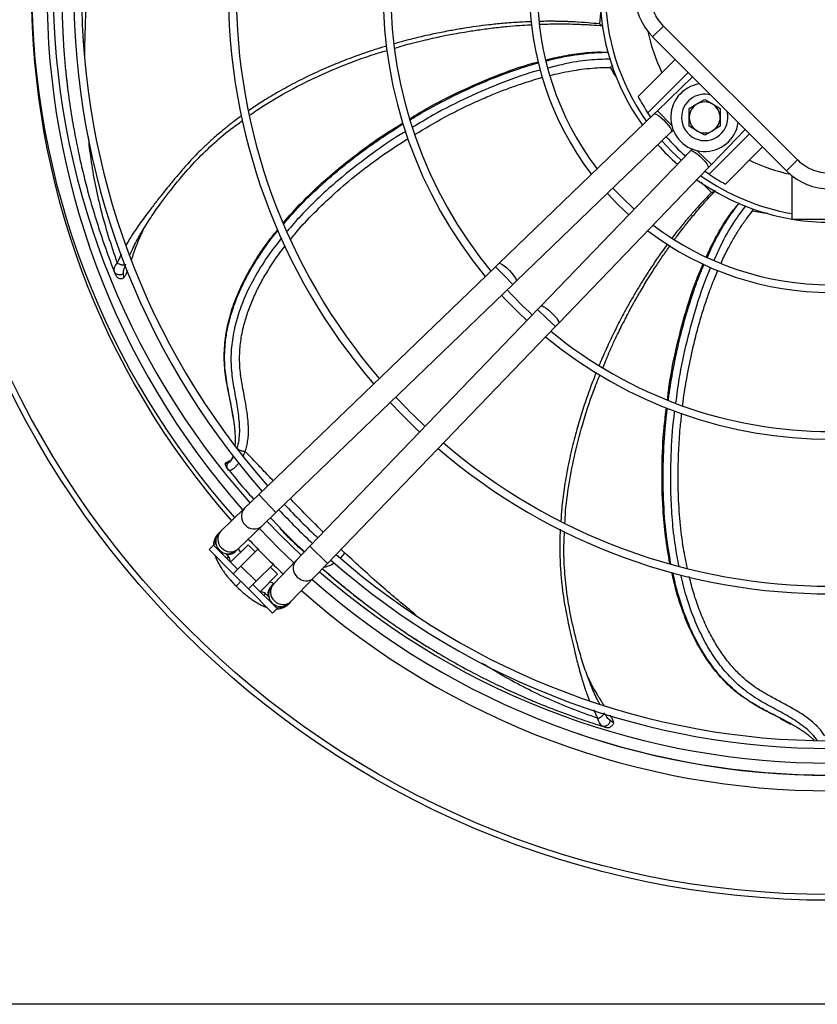
# Model space of a CAD drawing. Units: millimetres. Extents: x 5 to 415, y 3 to 291.
# Drawn here: x 265 to 278, y 237 to 252 of the extents above; entities that cross this region are included whole.
import ezdxf

# ---------------------------------------------------------------- set-up
doc = ezdxf.new("R2010")
doc.units = ezdxf.units.MM

msp = doc.modelspace()

# ---------------------------------------------------------------- linework, layer by layer
at = {"color": 8, "linetype": 'Continuous', "lineweight": 25}
for p, q in [((274.063, 252.646), (274.04, 252.42)), ((274.979, 251.017), (275.208, 250.779)), ((275.613, 250.374), (275.85, 250.146)), ((275.687, 249.859), (275.854, 249.696)), ((272.359, 248.494), (272.497, 248.35)), ((272.497, 248.35), (272.636, 248.206)), ((273.04, 247.802), (273.184, 247.664)), ((273.184, 247.664), (273.328, 247.525)), ((268.04, 245.343), (268.044, 245.345)), ((268.529, 244.808), (268.806, 244.52)), ((269.354, 243.973), (269.642, 243.695)), ((268.011, 243.778), (268.039, 243.806)), ((269.855, 243.788), (269.923, 243.863)), ((269.923, 243.863), (269.861, 243.923)), ((268.64, 243.205), (268.612, 243.177))]:
    msp.add_line(p, q, dxfattribs=at)
at = {"color": 7, "linetype": 'Continuous', "lineweight": 25}
for p, q in [((275.077, 252.386), (274.9, 252.209)), ((277.242, 250.221), (275.077, 252.386)), ((277.065, 250.045), (274.9, 252.209)), ((274.664, 251.244), (275.265, 251.845)), ((275.477, 251.633), (274.824, 250.98)), ((275.547, 251.563), (274.979, 251.017)), ((275.492, 251.053), (275.617, 251.125)), ((275.617, 251.125), (275.742, 251.197)), ((275.742, 251.197), (275.867, 251.125)), ((275.867, 251.125), (275.992, 251.053)), ((274.925, 250.964), (272.413, 248.547)), ((274.87, 250.911), (274.824, 250.98)), ((274.979, 251.017), (274.925, 250.964)), ((275.492, 250.908), (275.492, 251.053)), ((275.992, 251.053), (275.992, 250.908)), ((275.492, 250.764), (275.492, 250.908)), ((275.992, 250.908), (275.992, 250.764)), ((272.691, 248.259), (275.202, 250.676)), ((275.202, 250.676), (275.232, 250.704)), ((275.617, 250.692), (275.492, 250.764)), ((275.742, 250.62), (275.617, 250.692)), ((275.867, 250.692), (275.742, 250.62)), ((275.814, 249.99), (276.467, 250.643)), ((275.85, 250.146), (276.396, 250.713)), ((275.992, 250.764), (275.867, 250.692)), ((275.51, 250.368), (273.092, 247.857)), ((275.538, 250.398), (275.51, 250.368)), ((276.679, 250.431), (276.078, 249.83)), ((275.798, 250.091), (275.85, 250.146)), ((277.065, 250.045), (277.242, 250.221)), ((273.381, 247.58), (275.798, 250.091)), ((275.814, 249.99), (275.745, 250.036)), ((277.15, 249.969), (277.15, 249.259)), ((276.513, 249.434), (276.515, 249.395)), ((278.4, 249.259), (277.15, 249.259)), ((266.645, 249.067), (266.681, 249.126)), ((272.413, 248.547), (272.359, 248.494)), ((266.186, 248.432), (266.198, 248.401)), ((272.359, 248.494), (268.529, 244.808)), ((266.345, 248.316), (266.34, 248.382)), ((272.636, 248.206), (272.691, 248.259)), ((268.806, 244.52), (272.636, 248.206)), ((273.04, 247.802), (269.354, 243.973)), ((273.092, 247.857), (273.04, 247.802)), ((269.642, 243.695), (273.328, 247.525)), ((273.328, 247.525), (273.381, 247.58)), ((268.077, 246.249), (268.111, 246.058)), ((267.985, 245.303), (268.04, 245.343)), ((267.985, 245.303), (267.985, 245.308)), ((268.049, 245.349), (267.995, 245.324)), ((268.015, 245.233), (268.038, 245.203)), ((268.033, 245.21), (268.041, 245.202)), ((268.04, 245.343), (268.042, 245.332)), ((268.058, 245.353), (268.054, 245.352)), ((268.529, 244.808), (268.3, 244.588)), ((268.3, 244.588), (267.917, 244.219)), ((268.578, 244.3), (268.806, 244.52)), ((268.194, 243.931), (268.578, 244.3)), ((268.867, 244.263), (269.168, 243.966)), ((267.893, 244.196), (267.878, 244.182)), ((267.917, 244.219), (267.893, 244.196)), ((267.728, 243.919), (267.799, 243.99)), ((267.827, 244.018), (267.799, 243.99)), ((267.799, 243.99), (268.187, 243.601)), ((267.837, 244.008), (267.827, 244.018)), ((268.355, 243.999), (268.073, 243.716)), ((268.171, 243.908), (268.194, 243.931)), ((268.514, 243.928), (268.241, 243.654)), ((268.47, 243.884), (268.355, 243.999)), ((269.354, 243.973), (269.134, 243.744)), ((268.117, 243.53), (267.728, 243.919)), ((268.039, 243.806), (267.988, 243.857)), ((268.156, 243.894), (268.171, 243.908)), ((268.241, 243.654), (268.117, 243.53)), ((268.488, 243.407), (268.241, 243.654)), ((268.488, 243.407), (268.762, 243.68)), ((268.833, 243.522), (268.718, 243.637)), ((269.134, 243.744), (268.765, 243.361)), ((269.422, 243.467), (269.642, 243.695)), ((268.364, 243.283), (268.117, 243.53)), ((268.55, 243.239), (268.833, 243.522)), ((269.053, 243.083), (269.422, 243.467)), ((268.143, 243.351), (268.164, 243.331)), ((268.164, 243.33), (268.184, 243.309)), ((268.172, 243.338), (268.165, 243.331)), ((268.172, 243.339), (268.172, 243.338)), ((268.364, 243.283), (268.488, 243.407)), ((268.435, 243.354), (268.824, 242.965)), ((268.742, 243.337), (268.728, 243.322)), ((268.765, 243.361), (268.742, 243.337)), ((268.753, 242.894), (268.364, 243.283)), ((268.691, 243.154), (268.64, 243.205)), ((268.824, 242.965), (268.852, 242.993)), ((268.852, 242.993), (268.842, 243.003)), ((269.015, 243.044), (269.03, 243.06)), ((269.03, 243.06), (269.053, 243.083)), ((268.753, 242.894), (268.824, 242.965)), ((273.865, 241.824), (273.841, 241.889)), ((274.075, 241.069), (274.107, 241.059)), ((274.265, 241.12), (274.211, 241.158)), ((276.961, 241.186), (277.13, 241.095)), ((322.275, 236.566), (33.275, 236.566))]:
    msp.add_line(p, q, dxfattribs=at)
at = {"color": 8, "linetype": 'Continuous', "lineweight": 25, "flags": 128}
for points in [[(274.925, 250.964), (274.935, 250.967), (274.959, 250.96), (274.992, 250.94), (275.031, 250.909), (275.074, 250.871), (275.115, 250.828), (275.152, 250.784), (275.181, 250.744), (275.199, 250.71), (275.206, 250.686), (275.202, 250.676)], [(275.362, 250.215), (275.211, 250.357), (275.049, 250.528)], [(275.51, 250.368), (275.52, 250.372), (275.544, 250.365), (275.578, 250.347), (275.618, 250.318), (275.662, 250.281), (275.705, 250.24), (275.743, 250.198), (275.774, 250.158), (275.793, 250.125), (275.801, 250.101), (275.798, 250.091)], [(272.413, 248.547), (272.416, 248.549), (272.434, 248.548), (272.463, 248.534), (272.5, 248.509), (272.541, 248.474), (272.583, 248.433)], [(272.583, 248.433), (272.623, 248.389), (272.656, 248.346), (272.68, 248.309), (272.693, 248.279), (272.693, 248.261), (272.691, 248.259)], [(273.092, 247.857), (273.095, 247.859), (273.113, 247.859), (273.142, 247.846), (273.18, 247.822), (273.223, 247.789), (273.266, 247.749)], [(273.266, 247.749), (273.308, 247.707), (273.342, 247.666), (273.368, 247.629), (273.382, 247.601), (273.382, 247.582), (273.381, 247.58)]]:
    msp.add_lwpolyline(points, dxfattribs=at)
at = {"color": 7, "linetype": 'Continuous', "lineweight": 25, "flags": 128}
for points in [[(274.167, 249.68), (274.336, 249.502), (274.513, 249.333)], [(274.6, 249.424), (274.399, 249.616), (274.257, 249.766)], [(269.097, 243.706), (268.855, 243.938), (268.539, 244.263)], [(269.215, 243.829), (268.883, 244.149), (268.66, 244.379)]]:
    msp.add_lwpolyline(points, dxfattribs=at)
at = {"color": 7, "linetype": 'Continuous', "lineweight": 25}
for radius in [14.793, 14.7]:
    msp.add_circle((277.775, 253.041), radius, dxfattribs=at)
for centre, radius, start, end in [((277.775, 252.941), 12.923, 138.5428, 221.4572), ((277.775, 252.941), 12.673, 138.5911, 221.4089), ((277.775, 252.941), 12.238, 138.68, 221.32), ((277.775, 252.941), 12.113, 138.7067, 221.2933), ((277.775, 252.941), 9.738, 139.3443, 220.6557), ((277.775, 252.941), 9.612, 139.3866, 220.6134), ((277.775, 252.941), 7.237, 140.4686, 219.5314), ((277.775, 252.941), 7.112, 140.5456, 219.4544), ((277.775, 252.941), 4.864, 142.6107, 217.3893), ((277.775, 252.941), 4.739, 142.7833, 217.2167), ((275.608, 252.916), 1, 135, 225), ((277.775, 253.041), 12.921, 180, 221.7766), ((277.775, 253.041), 12.575, 180, 221.718), ((277.775, 252.941), 3.73, 180, 215.3959), ((275.742, 250.908), 0.55, 98.843, 351.157), ((275.742, 250.908), 0.375, 75.0792, 180), ((277.775, 252.941), 3.544, 208.6105, 213.6082), ((275.742, 250.908), 0.25, 120, 180), ((275.742, 250.908), 0.25, 60, 120), ((275.742, 250.908), 0.25, 360, 60), ((275.742, 250.908), 0.375, 180, 14.9208), ((275.742, 250.908), 0.25, 180, 240), ((275.742, 250.908), 0.25, 300, 360), ((275.742, 250.908), 0.25, 240, 300), ((277.775, 252.941), 3.73, 221.5708, 228.4292), ((277.775, 252.941), 3.544, 221.4482, 228.5518), ((277.775, 252.941), 3.544, 236.3918, 241.3895), ((277.772, 250.752), 1, 225, 315), ((277.775, 252.941), 3.73, 234.6041, 260.354), ((277.775, 252.941), 3.73, 260.8606, 279.1394), ((277.775, 252.941), 4.864, 232.6107, 307.3893), ((277.775, 252.941), 4.739, 232.7833, 270), ((277.775, 252.941), 7.112, 222.6811, 227.3189), ((277.775, 252.941), 7.237, 222.7022, 227.2978), ((277.775, 252.941), 7.112, 230.5456, 270), ((277.775, 252.941), 7.237, 230.4686, 309.5314), ((277.775, 252.941), 9.612, 222.9994, 227.0006), ((277.775, 252.941), 9.738, 223.011, 226.989), ((277.775, 252.941), 9.738, 229.3443, 310.6557), ((277.775, 252.941), 9.613, 229.3866, 270), ((277.775, 252.941), 12.238, 223.1936, 226.8064), ((277.775, 252.941), 12.113, 223.1863, 226.8137), ((268.032, 244.052), 0.2, 133.9049, 223.9049), ((277.775, 252.941), 12.923, 223.2314, 226.7686), ((268.032, 244.052), 0.2, 223.9049, 313.9049), ((267.968, 243.735), 0.1, 352.2294, 45), ((277.775, 252.941), 12.113, 228.7067, 270), ((277.775, 252.941), 12.238, 228.68, 311.32), ((277.775, 253.041), 12.575, 228.9269, 311.0731), ((268.886, 243.198), 0.2, 136.0951, 226.0951), ((277.775, 252.941), 12.673, 228.5911, 270), ((268.569, 243.135), 0.1, 90, 97.7819), ((268.569, 243.135), 0.1, 45, 90), ((277.775, 252.941), 12.923, 228.5428, 311.4572), ((268.886, 243.198), 0.2, 226.0951, 316.0951)]:
    msp.add_arc(centre, radius, start, end, dxfattribs=at)
at = {"color": 8, "linetype": 'Continuous', "lineweight": 25}
for centre, radius, start, end in [((277.775, 252.941), 3.641, 144.8144, 215.1856), ((277.775, 252.941), 3.023, 192.2811, 205.6832), ((277.775, 252.941), 3.023, 244.3168, 257.5882), ((277.775, 252.941), 3.641, 234.8144, 260.115), ((268.438, 244.457), 0.19, 136.461, 226.9762), ((268.452, 244.443), 0.19, 220.8335, 311.3487), ((268.055, 244.088), 0.19, 136.461, 226.9762), ((268.069, 244.074), 0.19, 220.8335, 311.3487), ((269.276, 243.619), 0.19, 138.6513, 229.1665), ((269.291, 243.604), 0.19, 223.0238, 313.539), ((268.907, 243.235), 0.19, 138.6513, 229.1665), ((268.922, 243.221), 0.19, 223.0238, 313.539), ((277.775, 253.041), 12.768, 251.0273, 288.944)]:
    msp.add_arc(centre, radius, start, end, dxfattribs=at)
at = {"color": 7, "linetype": 'Continuous', "lineweight": 25}
for points, knots in [([(265.36, 253.623), (265.356, 253.536), (265.348, 253.347), (265.342, 253.043), (265.341, 252.743), (265.349, 252.545), (265.352, 252.463)], [0, 0, 0, 0, 0.221763, 0.483787, 0.786055, 1, 1, 1, 1]), ([(275.077, 252.386), (275.047, 252.42), (274.983, 252.49), (274.914, 252.619), (274.868, 252.763), (274.852, 252.916), (274.868, 253.07), (274.914, 253.214), (274.983, 253.342), (275.047, 253.413), (275.077, 253.447)], [0, 0, 0, 0, 0.116516, 0.240011, 0.368641, 0.5, 0.631359, 0.759989, 0.883484, 1, 1, 1, 1]), ([(265.352, 252.454), (265.353, 252.428), (265.356, 252.327), (265.366, 252.134), (265.383, 251.882), (265.407, 251.627), (265.426, 251.464), (265.435, 251.386)], [0, 0, 0, 0, 0.0724119, 0.2838876, 0.5423094, 0.7810034, 1, 1, 1, 1]), ([(270.73, 252.028), (270.823, 252.056), (270.974, 252.102), (271.177, 252.151), (271.329, 252.186), (271.455, 252.213), (271.572, 252.237), (271.703, 252.262), (271.871, 252.292), (272.08, 252.324), (272.308, 252.355), (272.534, 252.379), (272.736, 252.396), (272.868, 252.405), (272.934, 252.408), (272.941, 252.408)], [0, 0, 0, 0, 0.128535, 0.209441, 0.278409, 0.335437, 0.381664, 0.437065, 0.513812, 0.609071, 0.719137, 0.821352, 0.911859, 0.990658, 1, 1, 1, 1]), ([(273.066, 252.414), (273.088, 252.415), (273.156, 252.417), (273.284, 252.42), (273.46, 252.421), (273.671, 252.417), (273.889, 252.407), (274.035, 252.395), (274.101, 252.389)], [0, 0, 0, 0, 0.062236, 0.198184, 0.368091, 0.571928, 0.809667, 1, 1, 1, 1]), ([(274.04, 252.42), (274.054, 252.409), (274.075, 252.394), (274.095, 252.392), (274.101, 252.392)], [0, 0, 0, 0, 0.67452, 1, 1, 1, 1]), ([(268.376, 250.937), (268.413, 250.965), (268.586, 251.092), (268.92, 251.288), (269.375, 251.528), (269.875, 251.745), (270.288, 251.901), (270.544, 251.974), (270.608, 251.992)], [0, 0, 0, 0, 0.0560168, 0.2605916, 0.4671894, 0.678045, 0.9198398, 1, 1, 1, 1]), ([(273.168, 251.836), (273.213, 251.847), (273.364, 251.887), (273.626, 251.933), (273.919, 251.97), (274.103, 251.966), (274.178, 251.964)], [0, 0, 0, 0, 0.13614, 0.458563, 0.781159, 1, 1, 1, 1]), ([(270.97, 250.885), (271.035, 250.926), (271.288, 251.084), (271.751, 251.32), (272.356, 251.584), (272.792, 251.741), (273.026, 251.8), (273.048, 251.805)], [0, 0, 0, 0, 0.100584, 0.390557, 0.680567, 0.970643, 1, 1, 1, 1]), ([(274.251, 251.747), (274.25, 251.746), (274.241, 251.731), (274.229, 251.723), (274.217, 251.716)], [0, 0, 0, 0, 0.045386, 1, 1, 1, 1]), ([(265.403, 251.681), (265.41, 251.612), (265.419, 251.516), (265.432, 251.421), (265.435, 251.394)], [0, 0, 0, 0, 0.718948, 1, 1, 1, 1]), ([(265.435, 251.386), (265.454, 251.245), (265.491, 250.977), (265.56, 250.591), (265.633, 250.241), (265.709, 249.918), (265.787, 249.623), (265.867, 249.349), (265.946, 249.097), (266.026, 248.859), (266.106, 248.635), (266.162, 248.49), (266.189, 248.419)], [0, 0, 0, 0, 0.148233, 0.281102, 0.399396, 0.506757, 0.608204, 0.695761, 0.779943, 0.857727, 0.929885, 1, 1, 1, 1]), ([(266.637, 249.057), (266.684, 249.133), (266.779, 249.288), (266.972, 249.563), (267.206, 249.864), (267.48, 250.182), (267.77, 250.464), (268.03, 250.69), (268.201, 250.811), (268.266, 250.857)], [0, 0, 0, 0, 0.112907, 0.22918, 0.40694, 0.579143, 0.743924, 0.902913, 1, 1, 1, 1]), ([(268.925, 249.207), (269.023, 249.317), (269.22, 249.538), (269.597, 249.897), (270.055, 250.276), (270.496, 250.598), (270.771, 250.764), (270.857, 250.816)], [0, 0, 0, 0, 0.174053, 0.350589, 0.615352, 0.880127, 1, 1, 1, 1]), ([(278.302, 250.221), (278.268, 250.191), (278.198, 250.128), (278.07, 250.058), (277.926, 250.012), (277.772, 249.997), (277.618, 250.012), (277.474, 250.058), (277.346, 250.128), (277.276, 250.191), (277.242, 250.221)], [0, 0, 0, 0, 0.116516, 0.240011, 0.368641, 0.5, 0.631359, 0.759989, 0.883484, 1, 1, 1, 1]), ([(275.256, 248.937), (275.268, 248.952), (275.307, 249.006), (275.382, 249.105), (275.492, 249.243), (275.627, 249.405), (275.77, 249.57), (275.871, 249.677), (275.916, 249.724)], [0, 0, 0, 0, 0.054854, 0.191872, 0.363117, 0.568558, 0.808168, 1, 1, 1, 1]), ([(275.854, 249.696), (275.871, 249.7), (275.896, 249.707), (275.91, 249.722), (275.914, 249.726)], [0, 0, 0, 0, 0.674524, 1, 1, 1, 1]), ([(275.77, 248.657), (275.788, 248.697), (275.85, 248.837), (275.976, 249.069), (276.131, 249.322), (276.251, 249.466), (276.3, 249.524)], [0, 0, 0, 0, 0.128709, 0.451796, 0.775057, 1, 1, 1, 1]), ([(266.655, 249.083), (266.637, 249.045), (266.597, 248.961), (266.556, 248.857), (266.525, 248.773), (266.504, 248.714), (266.485, 248.659), (266.474, 248.625), (266.469, 248.609)], [0, 0, 0, 0, 0.234055, 0.518263, 0.643531, 0.769106, 0.895043, 1, 1, 1, 1]), ([(268.082, 246.255), (268.073, 246.302), (268.043, 246.452), (267.99, 246.701), (267.962, 247.016), (267.983, 247.339), (268.047, 247.66), (268.152, 247.975), (268.289, 248.28), (268.455, 248.572), (268.636, 248.847), (268.772, 249.015), (268.838, 249.096)], [0, 0, 0, 0, 0.047955, 0.154629, 0.261168, 0.367703, 0.474267, 0.580862, 0.687484, 0.794125, 0.900776, 1, 1, 1, 1]), ([(274.097, 246.864), (274.133, 246.954), (274.191, 247.1), (274.279, 247.29), (274.346, 247.43), (274.404, 247.546), (274.458, 247.652), (274.52, 247.771), (274.602, 247.921), (274.707, 248.104), (274.826, 248.301), (274.947, 248.493), (275.06, 248.661), (275.137, 248.773), (275.177, 248.828), (275.183, 248.836)], [0, 0, 0, 0, 0.128036, 0.208635, 0.277343, 0.334154, 0.380207, 0.435398, 0.511854, 0.606753, 0.716403, 0.818231, 0.908396, 0.986897, 1, 1, 1, 1]), ([(266.189, 248.419), (266.188, 248.434), (266.186, 248.466), (266.222, 248.527), (266.241, 248.559)], [0, 0, 0, 0, 0.475864, 1, 1, 1, 1]), ([(266.241, 248.559), (266.251, 248.551), (266.266, 248.54), (266.291, 248.53), (266.311, 248.525), (266.331, 248.522), (266.355, 248.523), (266.369, 248.529), (266.379, 248.532)], [0, 0, 0, 0, 0.239401, 0.368561, 0.500507, 0.632379, 0.761325, 1, 1, 1, 1]), ([(275.14, 246.34), (275.149, 246.416), (275.183, 246.712), (275.287, 247.22), (275.457, 247.858), (275.608, 248.299), (275.709, 248.521), (275.719, 248.543)], [0, 0, 0, 0, 0.0998196, 0.3890757, 0.6783691, 0.9677277, 1, 1, 1, 1]), ([(266.34, 248.382), (266.335, 248.378), (266.322, 248.37), (266.301, 248.363), (266.277, 248.36), (266.253, 248.363), (266.23, 248.372), (266.212, 248.385), (266.198, 248.401), (266.192, 248.413), (266.189, 248.419)], [0, 0, 0, 0, 0.1132147, 0.2359579, 0.3659905, 0.4999999, 0.6340093, 0.764042, 0.8867852, 1, 1, 1, 1]), ([(266.189, 248.419), (266.194, 248.407), (266.201, 248.387), (266.208, 248.37), (266.21, 248.365), (266.21, 248.365), (266.21, 248.366)], [0, 0, 0, 0, 0.441234, 0.722484, 0.932657, 1, 1, 1, 1]), ([(266.34, 248.382), (266.34, 248.401), (266.341, 248.44), (266.366, 248.501), (266.379, 248.532)], [0, 0, 0, 0, 0.496766, 1, 1, 1, 1]), ([(266.406, 248.432), (266.405, 248.43), (266.402, 248.421), (266.395, 248.404), (266.384, 248.381), (266.368, 248.346), (266.354, 248.328), (266.345, 248.316)], [0, 0, 0, 0, 0.036244, 0.174713, 0.34488, 0.547197, 1, 1, 1, 1]), ([(266.21, 248.365), (266.213, 248.359), (266.219, 248.346), (266.234, 248.328), (266.254, 248.314), (266.277, 248.304), (266.301, 248.301), (266.316, 248.303), (266.323, 248.304)], [0, 0, 0, 0, 0.151361, 0.315512, 0.489425, 0.66862, 0.847728, 1, 1, 1, 1]), ([(266.345, 248.316), (266.337, 248.309), (266.33, 248.303), (266.323, 248.304), (266.323, 248.304)], [0, 0, 0, 0, 0.97416, 1, 1, 1, 1]), ([(273.482, 244.35), (273.484, 244.394), (273.492, 244.607), (273.546, 244.987), (273.643, 245.492), (273.785, 246.019), (273.92, 246.439), (274.023, 246.685), (274.049, 246.747)], [0, 0, 0, 0, 0.0531703, 0.2582622, 0.4653822, 0.6767709, 0.919177, 1, 1, 1, 1]), ([(275.178, 243.692), (275.153, 243.838), (275.102, 244.131), (275.057, 244.649), (275.045, 245.243), (275.069, 245.79), (275.111, 246.11), (275.124, 246.211)], [0, 0, 0, 0, 0.174203, 0.350373, 0.614585, 0.878811, 1, 1, 1, 1]), ([(268.148, 245.596), (268.148, 245.598), (268.149, 245.604), (268.149, 245.617), (268.15, 245.635), (268.151, 245.656), (268.152, 245.678), (268.152, 245.714), (268.151, 245.757), (268.148, 245.804), (268.146, 245.833), (268.145, 245.848), (268.144, 245.853), (268.144, 245.854), (268.144, 245.855), (268.144, 245.855), (268.144, 245.855), (268.144, 245.855), (268.144, 245.855), (268.144, 245.855), (268.144, 245.855), (268.144, 245.855), (268.139, 245.909), (268.132, 245.976), (268.121, 246.042), (268.119, 246.055)], [0, 0, 0, 0, 0.0106655, 0.0488046, 0.0908799, 0.1368897, 0.1868258, 0.2406888, 0.3746354, 0.4748609, 0.5413952, 0.5620402, 0.5699279, 0.5725632, 0.573561, 0.5739688, 0.5741421, 0.5742172, 0.57425, 0.5742644, 0.5742707, 0.5742735, 0.5742757, 0.9184831, 1, 1, 1, 1]), ([(268.176, 245.558), (268.178, 245.555), (268.183, 245.55), (268.194, 245.542), (268.209, 245.533), (268.228, 245.525), (268.249, 245.518), (268.27, 245.513), (268.29, 245.509), (268.303, 245.508), (268.309, 245.508)], [0, 0, 0, 0, 0.114972, 0.238127, 0.367412, 0.499997, 0.632581, 0.761868, 0.885025, 1, 1, 1, 1]), ([(268.044, 245.345), (268.048, 245.346), (268.056, 245.35), (268.069, 245.359), (268.081, 245.371), (268.093, 245.387), (268.104, 245.407), (268.113, 245.425), (268.116, 245.437), (268.117, 245.44)], [0, 0, 0, 0, 0.1265997, 0.2928966, 0.446817, 0.5884236, 0.7806691, 0.9489278, 1, 1, 1, 1]), ([(267.995, 245.324), (267.995, 245.324), (267.992, 245.323), (267.989, 245.319), (267.986, 245.314), (267.985, 245.31), (267.985, 245.308)], [0, 0, 0, 0, 0.077596, 0.370601, 0.66885, 1, 1, 1, 1]), ([(267.985, 245.303), (267.987, 245.291), (267.993, 245.265), (268.007, 245.244), (268.015, 245.233)], [0, 0, 0, 0, 0.478658, 1, 1, 1, 1]), ([(268.038, 245.203), (268.032, 245.213), (268.019, 245.233), (268.015, 245.269), (268.022, 245.304), (268.036, 245.323), (268.042, 245.332)], [0, 0, 0, 0, 0.245996, 0.505281, 0.761673, 1, 1, 1, 1]), ([(268.052, 245.2), (268.124, 245.111), (268.253, 244.948), (268.389, 244.799), (268.45, 244.732)], [0, 0, 0, 0, 0.5500807, 1, 1, 1, 1]), ([(268.718, 244.435), (268.842, 244.304), (269.022, 244.113), (269.209, 243.938), (269.268, 243.884)], [0, 0, 0, 0, 0.6867972, 1, 1, 1, 1]), ([(268.87, 244.259), (268.913, 244.215), (269.007, 244.12), (269.138, 243.994), (269.226, 243.912), (269.263, 243.878)], [0, 0, 0, 0, 0.334604, 0.719986, 1, 1, 1, 1]), ([(267.877, 244.179), (267.864, 244.166), (267.836, 244.136), (267.81, 244.078), (267.796, 244.028), (267.796, 244), (267.796, 243.992)], [0, 0, 0, 0, 0.251505, 0.571529, 0.878278, 1, 1, 1, 1]), ([(273.868, 241.812), (273.837, 241.896), (273.775, 242.067), (273.681, 242.389), (273.591, 242.759), (273.513, 243.172), (273.474, 243.575), (273.459, 243.921), (273.471, 244.132), (273.476, 244.213)], [0, 0, 0, 0, 0.112623, 0.228604, 0.405916, 0.577686, 0.742053, 0.900642, 1, 1, 1, 1]), ([(268.234, 243.877), (268.233, 243.879), (268.224, 243.893), (268.214, 243.915), (268.207, 243.932), (268.204, 243.94)], [0, 0, 0, 0, 0.065007, 0.568515, 1, 1, 1, 1]), ([(267.82, 243.827), (267.823, 243.819), (267.831, 243.789), (267.855, 243.737), (267.89, 243.672), (267.932, 243.604), (267.977, 243.541), (268.022, 243.484), (268.065, 243.433), (268.105, 243.39), (268.132, 243.362), (268.143, 243.351)], [0, 0, 0, 0, 0.053466, 0.194256, 0.331021, 0.463323, 0.611651, 0.722051, 0.815379, 0.927803, 1, 1, 1, 1]), ([(269.56, 243.61), (269.606, 243.569), (269.729, 243.462), (269.944, 243.284), (270.178, 243.097), (270.337, 242.979), (270.403, 242.93)], [0, 0, 0, 0, 0.16729, 0.447654, 0.771079, 1, 1, 1, 1]), ([(276.408, 241.505), (276.369, 241.53), (276.242, 241.612), (276.051, 241.793), (275.839, 242.043), (275.658, 242.322), (275.505, 242.619), (275.38, 242.93), (275.279, 243.241), (275.233, 243.451), (275.211, 243.551)], [0, 0, 0, 0, 0.059319, 0.195266, 0.33125, 0.467274, 0.603332, 0.739414, 0.87551, 1, 1, 1, 1]), ([(268.241, 243.407), (268.226, 243.392), (268.196, 243.362), (268.181, 243.347), (268.172, 243.339)], [0, 0, 0, 0, 0.472663, 1, 1, 1, 1]), ([(268.184, 243.309), (268.21, 243.284), (268.246, 243.249), (268.301, 243.202), (268.348, 243.163), (268.405, 243.121), (268.463, 243.082), (268.523, 243.046), (268.585, 243.015), (268.631, 242.994), (268.656, 242.987), (268.662, 242.986)], [0, 0, 0, 0, 0.166836, 0.234302, 0.345495, 0.45938, 0.580402, 0.705661, 0.8346, 0.967171, 1, 1, 1, 1]), ([(268.77, 243.371), (268.768, 243.372), (268.758, 243.376), (268.737, 243.385), (268.718, 243.397), (268.711, 243.4)], [0, 0, 0, 0, 0.12892, 0.720469, 1, 1, 1, 1]), ([(268.825, 242.962), (268.83, 242.962), (268.854, 242.961), (268.898, 242.972), (268.955, 242.996), (268.994, 243.021), (269.01, 243.04), (269.012, 243.043)], [0, 0, 0, 0, 0.067677, 0.366437, 0.655482, 0.945391, 1, 1, 1, 1]), ([(270.411, 242.925), (270.431, 242.909), (270.513, 242.848), (270.67, 242.736), (270.877, 242.592), (271.091, 242.452), (271.231, 242.365), (271.297, 242.324)], [0, 0, 0, 0, 0.072412, 0.283888, 0.542309, 0.781003, 1, 1, 1, 1]), ([(271.047, 242.483), (271.105, 242.445), (271.186, 242.392), (271.268, 242.343), (271.291, 242.329)], [0, 0, 0, 0, 0.718939, 1, 1, 1, 1]), ([(271.297, 242.324), (271.418, 242.252), (271.648, 242.114), (271.991, 241.929), (272.311, 241.767), (272.612, 241.625), (272.892, 241.501), (273.157, 241.392), (273.404, 241.296), (273.64, 241.211), (273.866, 241.133), (274.014, 241.086), (274.087, 241.063)], [0, 0, 0, 0, 0.146017, 0.278778, 0.397524, 0.505296, 0.607111, 0.694938, 0.779373, 0.857371, 0.929712, 1, 1, 1, 1]), ([(273.858, 241.841), (273.877, 241.804), (273.918, 241.72), (273.973, 241.623), (274.02, 241.546), (274.053, 241.494), (274.085, 241.443), (274.106, 241.412), (274.115, 241.396)], [0, 0, 0, 0, 0.231768, 0.512771, 0.636721, 0.760972, 0.885581, 1, 1, 1, 1]), ([(276.959, 241.194), (276.917, 241.216), (276.781, 241.287), (276.595, 241.374), (276.462, 241.467), (276.416, 241.499)], [0, 0, 0, 0, 0.227016, 0.732176, 1, 1, 1, 1]), ([(274.01, 241.191), (274.022, 241.194), (274.041, 241.199), (274.064, 241.212), (274.081, 241.224), (274.095, 241.239), (274.11, 241.258), (274.114, 241.273), (274.117, 241.282)], [0, 0, 0, 0, 0.2394, 0.36856, 0.500506, 0.632377, 0.761324, 1, 1, 1, 1]), ([(274.211, 241.158), (274.196, 241.171), (274.165, 241.195), (274.133, 241.253), (274.117, 241.282)], [0, 0, 0, 0, 0.496766, 1, 1, 1, 1]), ([(274.211, 241.243), (274.212, 241.24), (274.218, 241.231), (274.227, 241.214), (274.239, 241.192), (274.256, 241.157), (274.261, 241.135), (274.265, 241.12)], [0, 0, 0, 0, 0.053003, 0.189761, 0.356746, 0.554388, 1, 1, 1, 1]), ([(274.087, 241.063), (274.075, 241.072), (274.049, 241.09), (274.024, 241.156), (274.01, 241.191)], [0, 0, 0, 0, 0.475864, 1, 1, 1, 1]), ([(274.211, 241.158), (274.21, 241.152), (274.208, 241.137), (274.201, 241.116), (274.188, 241.095), (274.171, 241.078), (274.15, 241.066), (274.128, 241.06), (274.107, 241.059), (274.094, 241.062), (274.087, 241.063)], [0, 0, 0, 0, 0.113215, 0.235958, 0.365991, 0.5, 0.634009, 0.764042, 0.886785, 1, 1, 1, 1]), ([(274.087, 241.063), (274.099, 241.059), (274.119, 241.053), (274.137, 241.048), (274.143, 241.046), (274.142, 241.046), (274.142, 241.046)], [0, 0, 0, 0, 0.435227, 0.717944, 0.930169, 1, 1, 1, 1]), ([(274.142, 241.046), (274.149, 241.045), (274.163, 241.041), (274.186, 241.042), (274.21, 241.048), (274.231, 241.061), (274.249, 241.077), (274.257, 241.09), (274.26, 241.096)], [0, 0, 0, 0, 0.15136, 0.31551, 0.489421, 0.668615, 0.847722, 1, 1, 1, 1]), ([(274.265, 241.12), (274.265, 241.111), (274.266, 241.101), (274.261, 241.096), (274.26, 241.096)], [0, 0, 0, 0, 0.972929, 1, 1, 1, 1]), ([(277.51, 240.839), (277.507, 240.842), (277.496, 240.853), (277.472, 240.874), (277.433, 240.906), (277.381, 240.945), (277.325, 240.984), (277.248, 241.035), (277.186, 241.073), (277.141, 241.098), (277.138, 241.099)], [0, 0, 0, 0, 0.0307323, 0.1138231, 0.2210935, 0.3782251, 0.5397041, 0.6646795, 0.9786087, 1, 1, 1, 1])]:
    msp.add_open_spline(points, degree=3, knots=knots, dxfattribs=at)
at = {"color": 8, "linetype": 'Continuous', "lineweight": 25}
for points, knots in [([(265.361, 253.612), (265.359, 253.579), (265.356, 253.511), (265.352, 253.406), (265.349, 253.295), (265.346, 253.178), (265.344, 253.056), (265.344, 252.928), (265.344, 252.772), (265.347, 252.614), (265.35, 252.5), (265.352, 252.454)], [0, 0, 0, 0, 0.084354, 0.173999, 0.268933, 0.369158, 0.474677, 0.585496, 0.701621, 0.879809, 1, 1, 1, 1]), ([(265.715, 251.912), (265.719, 252.153), (265.726, 252.658), (265.763, 253.158), (265.782, 253.42)], [0, 0, 0, 0, 0.476911, 1, 1, 1, 1]), ([(272.938, 252.456), (272.875, 252.454), (272.721, 252.447), (272.492, 252.43), (272.257, 252.406), (272.043, 252.379), (271.836, 252.348), (271.659, 252.317), (271.511, 252.289), (271.392, 252.265), (271.274, 252.24), (271.156, 252.213), (271.04, 252.185), (270.924, 252.155), (270.818, 252.127), (270.75, 252.108), (270.721, 252.099)], [0, 0, 0, 0, 0.08468, 0.206573, 0.306824, 0.400513, 0.493516, 0.585831, 0.639908, 0.693744, 0.74734, 0.800695, 0.853808, 0.906679, 0.959307, 1, 1, 1, 1]), ([(274.04, 252.42), (273.977, 252.426), (273.842, 252.439), (273.688, 252.449), (273.576, 252.455), (273.514, 252.457), (273.451, 252.459), (273.386, 252.461), (273.319, 252.462), (273.237, 252.462), (273.152, 252.462), (273.089, 252.461), (273.064, 252.46)], [0, 0, 0, 0, 0.195412, 0.414868, 0.476323, 0.53943, 0.604189, 0.6706, 0.738665, 0.808382, 0.921703, 1, 1, 1, 1]), ([(270.597, 252.063), (270.569, 252.055), (270.469, 252.025), (270.288, 251.966), (270.042, 251.879), (269.766, 251.771), (269.461, 251.64), (269.151, 251.489), (268.86, 251.331), (268.608, 251.179), (268.446, 251.074), (268.368, 251.019), (268.359, 251.013)], [0, 0, 0, 0, 0.035056, 0.12578, 0.230792, 0.350097, 0.483697, 0.631596, 0.766047, 0.88463, 0.987339, 1, 1, 1, 1]), ([(273.172, 251.82), (273.219, 251.833), (273.354, 251.868), (273.568, 251.909), (273.8, 251.943), (273.995, 251.957), (274.117, 251.962), (274.174, 251.96), (274.179, 251.96)], [0, 0, 0, 0, 0.142764, 0.410729, 0.640479, 0.832028, 0.985385, 1, 1, 1, 1]), ([(270.975, 250.87), (271.038, 250.908), (271.222, 251.018), (271.518, 251.177), (271.844, 251.338), (272.12, 251.461), (272.343, 251.552), (272.538, 251.626), (272.754, 251.701), (272.928, 251.758), (273.039, 251.786), (273.053, 251.79)], [0, 0, 0, 0, 0.095508, 0.281472, 0.440753, 0.573358, 0.679291, 0.758553, 0.849487, 0.981086, 1, 1, 1, 1]), ([(274.216, 251.851), (274.101, 251.848), (273.848, 251.841), (273.511, 251.783), (273.293, 251.727), (273.208, 251.704)], [0, 0, 0, 0, 0.335879, 0.741596, 1, 1, 1, 1]), ([(273.087, 251.674), (273.079, 251.672), (272.871, 251.621), (272.475, 251.477), (271.906, 251.236), (271.419, 250.992), (271.13, 250.816), (271.018, 250.748)], [0, 0, 0, 0, 0.010893, 0.283219, 0.555319, 0.827356, 1, 1, 1, 1]), ([(273.243, 251.587), (273.294, 251.599), (273.408, 251.628), (273.576, 251.66), (273.753, 251.688), (273.919, 251.706), (274.076, 251.716), (274.173, 251.716), (274.217, 251.716)], [0, 0, 0, 0, 0.16029, 0.357241, 0.522235, 0.706218, 0.86544, 1, 1, 1, 1]), ([(274.217, 251.716), (274.235, 251.682), (274.267, 251.622), (274.305, 251.563), (274.321, 251.537)], [0, 0, 0, 0, 0.5667, 1, 1, 1, 1]), ([(271.056, 250.636), (271.214, 250.73), (271.461, 250.877), (271.802, 251.05), (272.061, 251.171), (272.3, 251.274), (272.518, 251.36), (272.714, 251.431), (272.889, 251.488), (273.022, 251.529), (273.098, 251.549), (273.122, 251.556)], [0, 0, 0, 0, 0.242113, 0.379237, 0.505163, 0.619879, 0.723383, 0.81568, 0.89678, 0.966689, 1, 1, 1, 1]), ([(268.248, 250.934), (268.244, 250.931), (268.197, 250.898), (268.144, 250.857), (268.087, 250.813), (268.063, 250.794), (268.041, 250.777), (268.02, 250.76), (268, 250.744), (267.982, 250.729), (267.909, 250.67), (267.799, 250.575), (267.666, 250.453), (267.52, 250.31), (267.367, 250.149), (267.206, 249.959), (267.059, 249.783), (266.923, 249.613), (266.802, 249.456), (266.703, 249.324), (266.619, 249.21), (266.546, 249.106), (266.485, 249.015), (266.438, 248.939), (266.405, 248.883), (266.388, 248.853), (266.382, 248.841)], [0, 0, 0, 0, 0.005304, 0.059787, 0.070682, 0.081087, 0.091002, 0.100427, 0.109362, 0.117807, 0.125762, 0.207367, 0.270842, 0.316182, 0.422473, 0.504535, 0.578558, 0.664369, 0.732678, 0.786719, 0.83757, 0.883315, 0.923852, 0.959121, 0.984282, 1, 1, 1, 1]), ([(268.934, 249.187), (268.995, 249.258), (269.164, 249.456), (269.471, 249.755), (269.737, 249.989), (269.921, 250.138), (270.013, 250.212), (270.129, 250.301), (270.247, 250.389), (270.363, 250.472), (270.476, 250.551), (270.641, 250.663), (270.771, 250.744), (270.862, 250.802)], [0, 0, 0, 0, 0.111015, 0.307025, 0.50647, 0.53179, 0.587923, 0.647534, 0.705665, 0.762317, 0.817488, 0.871178, 1, 1, 1, 1]), ([(270.906, 250.681), (270.878, 250.665), (270.671, 250.544), (270.305, 250.284), (269.866, 249.943), (269.502, 249.617), (269.224, 249.342), (269.06, 249.151), (268.988, 249.067)], [0, 0, 0, 0, 0.038671, 0.2871421, 0.5358714, 0.7019266, 0.8682348, 1, 1, 1, 1]), ([(266.241, 248.559), (266.192, 248.701), (266.095, 248.985), (265.978, 249.408), (265.884, 249.826), (265.815, 250.221), (265.786, 250.474), (265.773, 250.592)], [0, 0, 0, 0, 0.203498, 0.408034, 0.61343, 0.819596, 1, 1, 1, 1]), ([(269.045, 248.938), (269.068, 248.968), (269.175, 249.104), (269.395, 249.339), (269.716, 249.651), (270.091, 249.97), (270.503, 250.283), (270.799, 250.475), (270.946, 250.569)], [0, 0, 0, 0, 0.044896, 0.20429, 0.381756, 0.577291, 0.790857, 1, 1, 1, 1]), ([(275.854, 249.696), (275.81, 249.65), (275.715, 249.553), (275.611, 249.438), (275.536, 249.353), (275.496, 249.306), (275.454, 249.258), (275.412, 249.208), (275.37, 249.156), (275.319, 249.093), (275.267, 249.028), (275.231, 248.98), (275.217, 248.961)], [0, 0, 0, 0, 0.197054, 0.418478, 0.480502, 0.5442, 0.609573, 0.67662, 0.745343, 0.815742, 0.927919, 1, 1, 1, 1]), ([(275.785, 248.65), (275.806, 248.699), (275.863, 248.827), (275.964, 249.018), (276.079, 249.213), (276.187, 249.371), (276.26, 249.471), (276.299, 249.516), (276.304, 249.522)], [0, 0, 0, 0, 0.156478, 0.413607, 0.636046, 0.823808, 0.976902, 1, 1, 1, 1]), ([(275.895, 248.6), (275.931, 248.68), (276.022, 248.886), (276.186, 249.184), (276.338, 249.385), (276.406, 249.476)], [0, 0, 0, 0, 0.258216, 0.665903, 1, 1, 1, 1]), ([(276.006, 248.55), (276.008, 248.555), (276.043, 248.633), (276.111, 248.771), (276.213, 248.957), (276.314, 249.121), (276.413, 249.267), (276.483, 249.355), (276.515, 249.395)], [0, 0, 0, 0, 0.01521, 0.261013, 0.467237, 0.660146, 0.84575, 1, 1, 1, 1]), ([(276.515, 249.395), (276.556, 249.388), (276.636, 249.373), (276.72, 249.365), (276.762, 249.36)], [0, 0, 0, 0, 0.504895, 1, 1, 1, 1]), ([(266.442, 248.675), (266.454, 248.703), (266.498, 248.804), (266.567, 248.939), (266.63, 249.043), (266.645, 249.067)], [0, 0, 0, 0, 0.2250017, 0.817864, 1, 1, 1, 1]), ([(268.119, 246.055), (268.113, 246.093), (268.095, 246.206), (268.058, 246.383), (268.02, 246.577), (267.993, 246.745), (267.979, 246.889), (267.975, 247.035), (267.981, 247.207), (268.001, 247.374), (268.029, 247.518), (268.055, 247.627), (268.088, 247.743), (268.128, 247.865), (268.208, 248.077), (268.348, 248.371), (268.573, 248.729), (268.742, 248.966), (268.84, 249.078), (268.843, 249.083)], [0, 0, 0, 0, 0.036246, 0.107771, 0.172949, 0.225913, 0.271676, 0.310145, 0.364175, 0.433197, 0.465013, 0.499225, 0.535831, 0.574828, 0.616216, 0.740424, 0.866678, 0.994982, 1, 1, 1, 1]), ([(268.899, 248.96), (268.822, 248.862), (268.659, 248.652), (268.445, 248.305), (268.275, 247.953), (268.161, 247.619), (268.095, 247.311), (268.071, 247), (268.095, 246.699), (268.148, 246.41), (268.199, 246.122), (268.22, 245.878), (268.208, 245.687), (268.187, 245.6), (268.176, 245.558)], [0, 0, 0, 0, 0.099687, 0.213515, 0.327818, 0.41395, 0.500389, 0.587007, 0.673458, 0.757958, 0.840764, 0.921674, 0.961324, 1, 1, 1, 1]), ([(275.142, 248.862), (275.11, 248.818), (275.032, 248.713), (274.917, 248.545), (274.802, 248.369), (274.698, 248.204), (274.605, 248.048), (274.516, 247.891), (274.436, 247.745), (274.365, 247.61), (274.302, 247.486), (274.241, 247.362), (274.183, 247.237), (274.126, 247.112), (274.077, 247.001), (274.047, 246.93), (274.035, 246.901)], [0, 0, 0, 0, 0.073182, 0.174037, 0.272064, 0.353079, 0.433524, 0.513399, 0.592702, 0.654609, 0.716161, 0.777358, 0.838198, 0.898681, 0.958807, 1, 1, 1, 1]), ([(268.309, 245.508), (268.314, 245.522), (268.323, 245.55), (268.335, 245.595), (268.345, 245.643), (268.353, 245.69), (268.361, 245.761), (268.364, 245.855), (268.359, 245.976), (268.344, 246.116), (268.322, 246.251), (268.297, 246.392), (268.275, 246.51), (268.255, 246.619), (268.241, 246.708), (268.23, 246.788), (268.218, 246.917), (268.216, 247.104), (268.242, 247.354), (268.298, 247.599), (268.375, 247.831), (268.467, 248.049), (268.58, 248.271), (268.722, 248.506), (268.848, 248.694), (268.936, 248.802), (268.957, 248.829)], [0, 0, 0, 0, 0.012686, 0.025911, 0.039653, 0.053899, 0.066299, 0.100184, 0.132802, 0.168611, 0.220704, 0.250803, 0.293487, 0.325933, 0.349399, 0.372998, 0.397914, 0.464196, 0.536263, 0.61423, 0.676667, 0.74252, 0.811799, 0.884507, 0.97119, 1, 1, 1, 1]), ([(266.307, 248.697), (266.301, 248.685), (266.284, 248.652), (266.263, 248.606), (266.247, 248.572), (266.241, 248.559)], [0, 0, 0, 0, 0.242085, 0.701879, 1, 1, 1, 1]), ([(275.154, 246.335), (275.157, 246.36), (275.18, 246.526), (275.228, 246.818), (275.305, 247.195), (275.387, 247.525), (275.47, 247.818), (275.553, 248.072), (275.616, 248.245), (275.654, 248.345), (275.671, 248.388), (275.687, 248.427), (275.702, 248.463), (275.715, 248.495), (275.725, 248.519), (275.731, 248.533), (275.733, 248.537)], [0, 0, 0, 0, 0.032487, 0.2196, 0.387598, 0.536484, 0.666264, 0.788934, 0.887645, 0.909539, 0.92979, 0.948397, 0.965361, 0.980682, 0.994359, 1, 1, 1, 1]), ([(275.277, 246.291), (275.294, 246.421), (275.337, 246.756), (275.449, 247.289), (275.616, 247.884), (275.749, 248.283), (275.839, 248.478), (275.842, 248.485)], [0, 0, 0, 0, 0.172548, 0.444772, 0.717057, 0.98957, 1, 1, 1, 1]), ([(275.386, 246.251), (275.387, 246.256), (275.401, 246.393), (275.446, 246.665), (275.516, 247.033), (275.593, 247.358), (275.667, 247.628), (275.741, 247.87), (275.815, 248.082), (275.884, 248.267), (275.932, 248.38), (275.954, 248.432)], [0, 0, 0, 0, 0.005811, 0.182171, 0.365999, 0.50199, 0.625872, 0.737641, 0.837302, 0.924862, 1, 1, 1, 1]), ([(273.987, 246.783), (273.974, 246.75), (273.932, 246.646), (273.863, 246.459), (273.777, 246.211), (273.69, 245.928), (273.604, 245.608), (273.527, 245.263), (273.468, 244.918), (273.431, 244.625), (273.419, 244.452), (273.414, 244.385)], [0, 0, 0, 0, 0.043645, 0.135611, 0.24142, 0.361076, 0.494579, 0.641935, 0.789762, 0.918655, 1, 1, 1, 1]), ([(275.196, 243.687), (275.169, 243.842), (275.109, 244.191), (275.07, 244.752), (275.067, 245.348), (275.093, 245.773), (275.117, 246.017), (275.125, 246.094), (275.132, 246.158), (275.136, 246.195), (275.138, 246.206)], [0, 0, 0, 0, 0.186006, 0.417513, 0.66395, 0.893177, 0.924056, 0.955133, 0.986408, 1, 1, 1, 1]), ([(275.327, 243.646), (275.306, 243.759), (275.258, 244.009), (275.216, 244.401), (275.188, 244.888), (275.195, 245.444), (275.221, 245.893), (275.255, 246.131), (275.259, 246.163)], [0, 0, 0, 0, 0.1347015, 0.300286, 0.4656185, 0.7132654, 0.9606552, 1, 1, 1, 1]), ([(275.462, 243.616), (275.439, 243.724), (275.388, 243.973), (275.34, 244.38), (275.314, 244.79), (275.31, 245.174), (275.32, 245.524), (275.34, 245.843), (275.363, 246.044), (275.372, 246.124)], [0, 0, 0, 0, 0.130221, 0.30037, 0.486007, 0.618362, 0.757574, 0.90363, 1, 1, 1, 1]), ([(268.042, 245.332), (268.046, 245.33), (268.054, 245.326), (268.088, 245.366), (268.113, 245.412), (268.124, 245.432)], [0, 0, 0, 0, 0.36124, 0.730471, 1, 1, 1, 1]), ([(268.309, 245.508), (268.303, 245.493), (268.292, 245.467), (268.28, 245.444), (268.275, 245.434)], [0, 0, 0, 0, 0.5836019, 1, 1, 1, 1]), ([(268.762, 245.032), (268.738, 245.057), (268.65, 245.15), (268.5, 245.31), (268.372, 245.442), (268.309, 245.508)], [0, 0, 0, 0, 0.157414, 0.58379, 1, 1, 1, 1]), ([(268.207, 245.324), (268.206, 245.322), (268.195, 245.307), (268.174, 245.281), (268.142, 245.246), (268.108, 245.217), (268.066, 245.191), (268.049, 245.198), (268.038, 245.203)], [0, 0, 0, 0, 0.021281, 0.147548, 0.286617, 0.474217, 0.655947, 1, 1, 1, 1]), ([(268.059, 245.35), (268.058, 245.35), (268.055, 245.35), (268.051, 245.35), (268.046, 245.348), (268.042, 245.345), (268.04, 245.343)], [0, 0, 0, 0, 0.116143, 0.348568, 0.576336, 1, 1, 1, 1]), ([(269.573, 244.201), (269.513, 244.26), (269.364, 244.406), (269.186, 244.587), (269.069, 244.71), (269.038, 244.743)], [0, 0, 0, 0, 0.333832, 0.8202, 1, 1, 1, 1]), ([(273.405, 244.249), (273.405, 244.244), (273.403, 244.214), (273.401, 244.16), (273.4, 244.089), (273.399, 244.024), (273.398, 243.965), (273.399, 243.91), (273.4, 243.785), (273.408, 243.603), (273.428, 243.37), (273.454, 243.163), (273.486, 242.976), (273.519, 242.807), (273.553, 242.642), (273.591, 242.472), (273.63, 242.306), (273.666, 242.159), (273.701, 242.024), (273.736, 241.895), (273.772, 241.772), (273.806, 241.667), (273.835, 241.584), (273.858, 241.524), (273.87, 241.493), (273.875, 241.482)], [0, 0, 0, 0, 0.005476, 0.031948, 0.056562, 0.079318, 0.100216, 0.119256, 0.136438, 0.231848, 0.310401, 0.38255, 0.451653, 0.510516, 0.563963, 0.628742, 0.692851, 0.742878, 0.787334, 0.839089, 0.885264, 0.925751, 0.960489, 0.985698, 1, 1, 1, 1]), ([(267.876, 244.179), (267.868, 244.17), (267.85, 244.151), (267.833, 244.115), (267.824, 244.077), (267.821, 244.043), (267.827, 244.024), (267.829, 244.017)], [0, 0, 0, 0, 0.216667, 0.446555, 0.669331, 0.884992, 1, 1, 1, 1]), ([(267.996, 243.849), (268.003, 243.847), (268.033, 243.838), (268.087, 243.849), (268.131, 243.872), (268.151, 243.889), (268.154, 243.892), (268.155, 243.893)], [0, 0, 0, 0, 0.116246, 0.524338, 0.921254, 0.976972, 1, 1, 1, 1]), ([(271.072, 242.861), (270.882, 243.017), (270.488, 243.341), (270.116, 243.685), (269.923, 243.863)], [0, 0, 0, 0, 0.481969, 1, 1, 1, 1]), ([(269.56, 243.61), (269.569, 243.603), (269.604, 243.572), (269.667, 243.518), (269.751, 243.446), (269.841, 243.372), (269.935, 243.294), (270.035, 243.214), (270.157, 243.117), (270.282, 243.02), (270.374, 242.952), (270.411, 242.925)], [0, 0, 0, 0, 0.03043, 0.125354, 0.225879, 0.332006, 0.44374, 0.561085, 0.684048, 0.872731, 1, 1, 1, 1]), ([(269.592, 243.643), (269.595, 243.643), (269.613, 243.64), (269.657, 243.655), (269.708, 243.675), (269.741, 243.696), (269.753, 243.704)], [0, 0, 0, 0, 0.064166, 0.422295, 0.783243, 1, 1, 1, 1]), ([(277.138, 241.099), (277.095, 241.123), (276.979, 241.188), (276.797, 241.279), (276.636, 241.364), (276.511, 241.437), (276.394, 241.512), (276.261, 241.613), (276.113, 241.746), (275.979, 241.889), (275.848, 242.055), (275.726, 242.234), (275.584, 242.484), (275.436, 242.813), (275.308, 243.184), (275.253, 243.435), (275.228, 243.545)], [0, 0, 0, 0, 0.045859, 0.126518, 0.194804, 0.221746, 0.265941, 0.327362, 0.380107, 0.451216, 0.508827, 0.574582, 0.648471, 0.769042, 0.898648, 1, 1, 1, 1]), ([(277.563, 240.833), (277.536, 240.868), (277.482, 240.939), (277.34, 241.067), (277.136, 241.203), (276.88, 241.342), (276.621, 241.481), (276.37, 241.65), (276.142, 241.863), (275.942, 242.106), (275.752, 242.404), (275.583, 242.756), (275.445, 243.138), (275.384, 243.394), (275.356, 243.512)], [0, 0, 0, 0, 0.038747, 0.078468, 0.159527, 0.242483, 0.327136, 0.413745, 0.500522, 0.587117, 0.673407, 0.787918, 0.901953, 1, 1, 1, 1]), ([(277.685, 240.906), (277.679, 240.916), (277.665, 240.936), (277.643, 240.967), (277.619, 240.998), (277.592, 241.029), (277.572, 241.051), (277.553, 241.07), (277.515, 241.107), (277.449, 241.165), (277.356, 241.232), (277.259, 241.295), (277.13, 241.37), (276.97, 241.456), (276.805, 241.543), (276.66, 241.626), (276.521, 241.717), (276.372, 241.835), (276.218, 241.988), (276.075, 242.159), (275.965, 242.319), (275.881, 242.46), (275.817, 242.577), (275.758, 242.699), (275.703, 242.823), (275.653, 242.951), (275.606, 243.081), (275.549, 243.257), (275.515, 243.392), (275.493, 243.482)], [0, 0, 0, 0, 0.010307, 0.021068, 0.032269, 0.043899, 0.055948, 0.05713, 0.066516, 0.10095, 0.131461, 0.16291, 0.200082, 0.259326, 0.321358, 0.365074, 0.40741, 0.468806, 0.530992, 0.594035, 0.657983, 0.694949, 0.732217, 0.769785, 0.807652, 0.845812, 0.884267, 0.923015, 1, 1, 1, 1]), ([(268.725, 243.32), (268.725, 243.319), (268.723, 243.317), (268.706, 243.297), (268.683, 243.254), (268.672, 243.199), (268.681, 243.169), (268.683, 243.162)], [0, 0, 0, 0, 0.008829, 0.065362, 0.468043, 0.882065, 1, 1, 1, 1]), ([(268.851, 242.995), (268.858, 242.993), (268.877, 242.987), (268.911, 242.99), (268.949, 242.999), (268.985, 243.017), (269.005, 243.035), (269.015, 243.044)], [0, 0, 0, 0, 0.111476, 0.325238, 0.546053, 0.773918, 1, 1, 1, 1]), ([(274.01, 241.191), (273.869, 241.241), (273.586, 241.343), (273.182, 241.515), (272.797, 241.702), (272.452, 241.89), (272.243, 242.021), (272.149, 242.08)], [0, 0, 0, 0, 0.205982, 0.413014, 0.620918, 0.829601, 1, 1, 1, 1]), ([(274.044, 241.422), (274.03, 241.448), (273.978, 241.545), (273.916, 241.683), (273.875, 241.797), (273.865, 241.824)], [0, 0, 0, 0, 0.221482, 0.817036, 1, 1, 1, 1]), ([(273.944, 241.327), (273.949, 241.316), (273.965, 241.283), (273.987, 241.237), (274.004, 241.204), (274.01, 241.191)], [0, 0, 0, 0, 0.235406, 0.697654, 1, 1, 1, 1])]:
    msp.add_open_spline(points, degree=3, knots=knots, dxfattribs=at)

doc.saveas('drawing.dxf')
